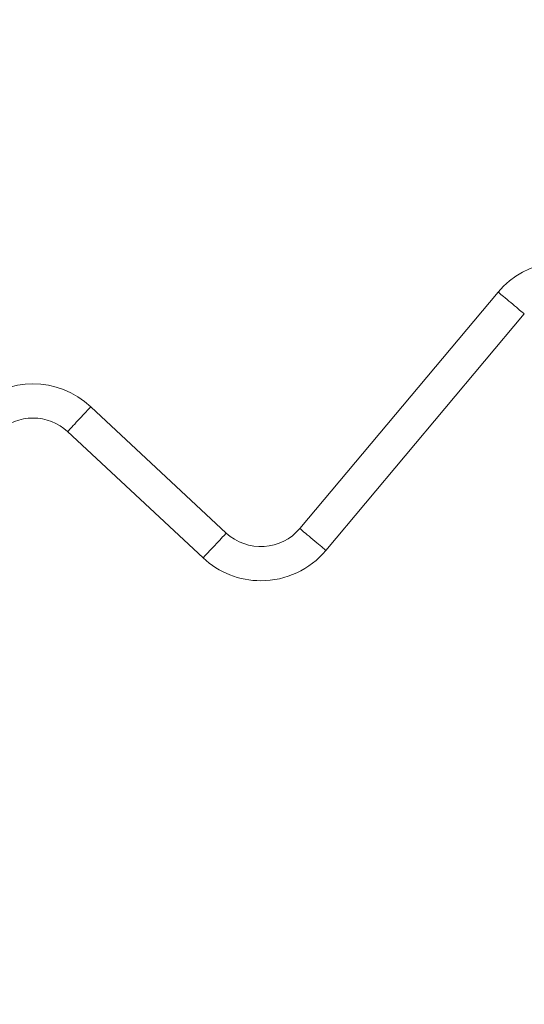
# Model space of a CAD drawing. Units: millimetres. Extents: x 0 to 42, y 0 to 29.8.
# Drawn here: x 16.7 to 18.7, y 12 to 15.9 of the extents above; entities that cross this region are included whole.
import ezdxf

# ---------------------------------------------------------------- set-up
doc = ezdxf.new("R2010")
doc.units = ezdxf.units.MM
doc.layers.add('LE_NORM', color=179, linetype='Continuous', lineweight=40)
doc.styles.add('SLDTEXTSTYLE0', font='TXT', dxfattribs={"width": 0.605})
doc.dimstyles.new('SLDDIMSTYLE1', dxfattribs={"dimtxt": 0.35, "dimasz": 0.3, "dimexe": 0, "dimexo": 0.0625, "dimgap": 0.0875, "dimtad": 1, "dimdec": 0, "dimlfac": 25, "dimrnd": 1e-09, "dimzin": 12, "dimdsep": 46, "dimtxsty": 'SLDTEXTSTYLE0', "dimsah": 1, "dimcen": 0.09, "dimadec": 0, "dimazin": 3, "dimtfac": 1, "dimtofl": 0, "dimtmove": 0, "dimatfit": 3, "dimfxl": 0, "dimfrac": 2, "dimtolj": 1, "dimtzin": 12, "dimarcsym": 0})
doc.dimstyles.new('SLDDIMSTYLE3', dxfattribs={"dimtxt": 0.35, "dimasz": 0.3, "dimexe": 0, "dimexo": 0.0625, "dimgap": 0.0875, "dimtad": 1, "dimlfac": 50, "dimrnd": 1e-09, "dimzin": 12, "dimdsep": 46, "dimtxsty": 'SLDTEXTSTYLE0', "dimsah": 1, "dimcen": 0.09, "dimadec": 0, "dimazin": 3, "dimtfac": 1, "dimtofl": 0, "dimtmove": 0, "dimatfit": 3, "dimfxl": 0, "dimfrac": 2, "dimtolj": 1, "dimtzin": 12, "dimarcsym": 0})

# ---------------------------------------------------------------- blocks, each defined once
blk = doc.blocks.new('_D_4')
at = {"layer": 'LE_NORM'}
for p, q in [((13.696, 15.1379), (14.6614, 15.1379)), ((14.5623, 15.1379), (14.5623, 6.1001))]:
    blk.add_line(p, q, dxfattribs=at)
for points in [[(14.5623, 15.1379), (14.4623, 14.8379), (14.6623, 14.8379)], [(14.5623, 6.1001), (14.6623, 6.4001), (14.4623, 6.4001)]]:
    blk.add_solid(points, dxfattribs=at)
at = {"layer": 'LE_NORM', "insert": (14.1111, 10.1587, 0.0004), "char_height": 0.35, "attachment_point": 1, "rotation": 90, "style": 'SLDTEXTSTYLE0'}
blk.add_mtext('226', dxfattribs=at)
blk = doc.blocks.new('_D_15')
at = {"layer": 'LE_NORM'}
for p, q in [((7.0697, 19.9394), (7.0697, 17.6806)), ((21.4697, 19.9394), (21.4697, 17.6806)), ((21.4697, 17.7797), (7.0697, 17.7797))]:
    blk.add_line(p, q, dxfattribs=at)
for points in [[(7.0697, 17.7797), (7.3697, 17.6797), (7.3697, 17.8797)], [(21.4697, 17.7797), (21.1697, 17.8797), (21.1697, 17.6797)]]:
    blk.add_solid(points, dxfattribs=at)
at = {"layer": 'LE_NORM', "char_height": 0.35, "attachment_point": 1, "style": 'SLDTEXTSTYLE0'}
for s, insert in [('Valdempende zone losse ondergrond', (10.9924, 18.7753, 0.0002)), ('Obstakelvrije zone (vaste en losse ondergrond)', (9.622, 18.2309, 0.0002)), ('720', (17.9967, 18.2309, 0.0002))]:
    blk.add_mtext(s, dxfattribs=dict(at, insert=insert))

msp = doc.modelspace()

# ---------------------------------------------------------------- linework, layer by layer
at = {"color": 7, "linetype": 'Continuous', "lineweight": 15}
for p, q in [((18.5945006, 14.8288735), (17.8103, 13.8942994)), ((17.9135629, 13.8076519), (18.6977635, 14.7422256)), ((17.5198227, 13.8765334), (16.9844716, 14.3757562)), ((16.8925384, 14.2771691), (17.4278892, 13.7779469))]:
    msp.add_line(p, q, dxfattribs=at)
at = {"color": 8, "linetype": 'Continuous', "lineweight": 15, "flags": 128}
for points in [[(18.6977635, 14.7422256), (18.6972133, 14.7426881), (18.6955744, 14.7440633), (18.6928817, 14.7463225), (18.6891928, 14.7494182), (18.6845856, 14.7532834), (18.6791592, 14.7578372), (18.673029, 14.7629804), (18.6663256, 14.7686061), (18.6591917, 14.7745923), (18.6517793, 14.7808112), (18.6442467, 14.7871322), (18.6367541, 14.7934188), (18.6294614, 14.7995385), (18.6225243, 14.8053598), (18.6160899, 14.8107585), (18.6102963, 14.8156203), (18.6052662, 14.8198403), (18.6011072, 14.8233308), (18.5979076, 14.8260154), (18.5957361, 14.8278369), (18.5946384, 14.8287582), (18.5945006, 14.8288735)], [(16.8925384, 14.2771691), (16.8930281, 14.2776946), (16.8944872, 14.2792596), (16.8968845, 14.2818307), (16.900169, 14.2853526), (16.9042702, 14.289751), (16.9091013, 14.2949313), (16.914559, 14.300784), (16.9205273, 14.3071841), (16.9268785, 14.3139953), (16.9334775, 14.3210715), (16.9401837, 14.3282632), (16.9468542, 14.3354167), (16.9533468, 14.3423785), (16.9595228, 14.3490018), (16.965251, 14.3551444), (16.9704092, 14.3606757), (16.9748874, 14.3654784), (16.9785901, 14.3694486), (16.9814387, 14.3725032), (16.9833721, 14.3745765), (16.9843491, 14.3756246), (16.9844716, 14.3757562)], [(17.8619314, 13.8509759), (17.8542362, 13.8574328), (17.8467127, 13.8637456), (17.8395291, 13.8697733), (17.8328462, 13.8753809), (17.8268133, 13.8804435), (17.8215643, 13.8848476), (17.8172174, 13.8884954), (17.8138691, 13.8913049), (17.8115946, 13.8932132), (17.8104444, 13.8941783), (17.8103, 13.8942994)], [(17.4738558, 13.8272399), (17.4807068, 13.8345865), (17.4874049, 13.8417696), (17.4938, 13.8486275), (17.4997497, 13.855008), (17.5051211, 13.8607678), (17.5097941, 13.8657788), (17.5136643, 13.8699292), (17.516645, 13.8731259), (17.5186702, 13.8752975), (17.5196939, 13.8763956), (17.5198227, 13.8765334)], [(17.4738558, 13.8272399), (17.4670049, 13.8198933), (17.460307, 13.8127107), (17.4539116, 13.8058523), (17.4479619, 13.7994722), (17.4425906, 13.7937121), (17.4379178, 13.788701), (17.4340475, 13.7845506), (17.4310666, 13.7813543), (17.4290417, 13.7791828), (17.4280177, 13.7780847), (17.4278892, 13.7779469)], [(17.8619314, 13.8509759), (17.8696266, 13.8445186), (17.8771501, 13.8382057), (17.8843332, 13.832178), (17.8910166, 13.8265704), (17.8970495, 13.8215078), (17.9022985, 13.8171038), (17.9066454, 13.813456), (17.9099937, 13.8106464), (17.9122682, 13.8087381), (17.9134184, 13.807773), (17.9135629, 13.8076519)]]:
    msp.add_lwpolyline(points, dxfattribs=at)
at = {"color": 7, "linetype": 'Continuous', "lineweight": 15}
for centre, radius, start, end in [((18.8514322, 14.6132828), 0.3354, 56, 140), ((16.7557294, 14.13046), 0.3354, 47, 133), ((16.7557294, 14.13046), 0.2006, 90, 133), ((16.7557294, 14.13046), 0.2006, 47, 90), ((17.6566314, 14.0232428), 0.2006, 227, 320), ((17.6566314, 14.0232428), 0.3354, 227, 270), ((17.6566314, 14.0232428), 0.3354, 270, 320)]:
    msp.add_arc(centre, radius, start, end, dxfattribs=at)

# ---------------------------------------------------------------- dimensions: what is measured, and where the dimension line sits
at = {"layer": 'LE_NORM'}
dim = msp.add_linear_dim(base=(7.0697329, 17.7796817), p1=(21.4697329, 20.0384977), p2=(7.0697329, 20.0384977), angle=0, text='Valdempende zone losse ondergrond\\PObstakelvrije zone (vaste en losse ondergrond) <>', dimstyle='SLDDIMSTYLE3', dxfattribs=at)
dim.commit()
dim.dimension.update_dxf_attribs({"geometry": '_D_15', "text_midpoint": (14.2697329, 17.7796817), "dimtype": 160})
dim = msp.add_linear_dim(base=(14.5623028, 6.1001195), p1=(13.5969396, 15.1378808), p2=(21.8919826, 6.1001195), angle=90, dimstyle='SLDDIMSTYLE1', dxfattribs=at)
dim.commit()
dim.dimension.update_dxf_attribs({"geometry": '_D_4', "text_midpoint": (14.5623028, 10.6190002), "dimtype": 160})

doc.saveas('drawing.dxf')
